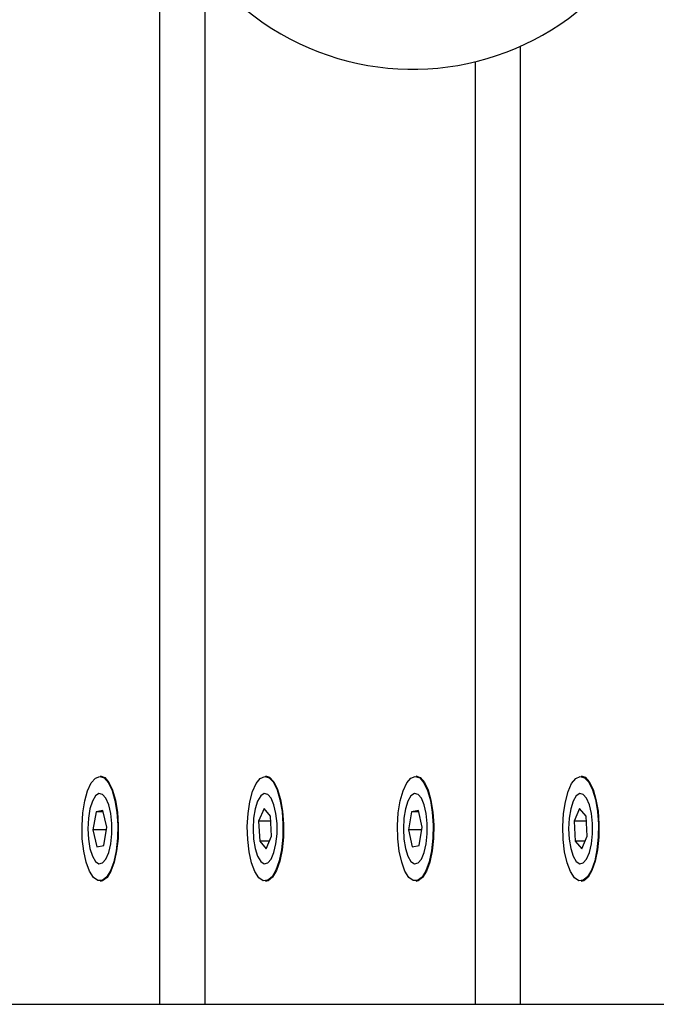
# Model space of a CAD drawing. Units: inches. Extents: x 53154 to 60154, y 66806 to 77806.
# Drawn here: x 55253 to 55326, y 72484 to 72596 of the extents above; entities that cross this region are included whole.
import ezdxf

# ---------------------------------------------------------------- set-up
doc = ezdxf.new("R2010")
doc.units = ezdxf.units.IN
doc.header["$MEASUREMENT"] = 0
doc.layers.add('001 MDP Equipment', color=5, linetype='Continuous')
doc.layers.add('004 MDP 1.5m x 1m Grass Mats', color=88, linetype='Continuous')

# ---------------------------------------------------------------- blocks, each defined once
blk = doc.blocks.new('tbr7210')
at = {"layer": '001 MDP Equipment'}
for points in [[(56966.29, 78616.63), (56966.29, 78616.63), (56997.07, 78616.63), (56997.07, 78616.63)], [(56997.07, 78616.63), (56997.07, 78616.63), (56997.07, 78507.54), (56997.07, 78507.54)], [(56997.07, 78616.63), (56997.07, 78616.63), (57002.2, 78616.63), (57002.2, 78616.63)], [(57002.2, 78616.63), (57002.2, 78616.63), (57002.2, 78509.31), (57002.2, 78509.31)], [(57002.2, 78616.63), (57002.2, 78616.63), (57032.98, 78616.63), (57032.98, 78616.63)], [(57032.98, 78616.63), (57032.98, 78616.63), (57032.98, 78498.62), (57032.98, 78498.62)], [(57032.98, 78616.63), (57032.98, 78616.63), (57038.11, 78616.63), (57038.11, 78616.63)], [(57038.11, 78616.63), (57038.11, 78616.63), (57038.11, 78488.63), (57038.11, 78488.63)], [(57038.11, 78616.63), (57038.11, 78616.63), (57068.89, 78616.63), (57068.89, 78616.63)], [(56989.88, 78602.56), (56989.88, 78602.56), (56990.18, 78602.63), (56990.18, 78602.63)], [(57025.79, 78602.56), (57025.79, 78602.56), (57026.1, 78602.63), (57026.1, 78602.63)], [(56990.11, 78598.91), (56990.11, 78598.91), (56989.49, 78597.47), (56989.49, 78597.47)], [(56990.85, 78598.07), (56990.85, 78598.07), (56990.11, 78598.91), (56990.11, 78598.91)], [(57008.6, 78598.54), (57008.6, 78598.54), (57008.25, 78596.47), (57008.25, 78596.47)], [(57009.39, 78598.7), (57009.39, 78598.7), (57008.6, 78598.54), (57008.6, 78598.54)], [(57009.83, 78596.78), (57009.83, 78596.78), (57009.39, 78598.7), (57009.39, 78598.7)], [(57026.02, 78598.91), (57026.02, 78598.91), (57025.41, 78597.47), (57025.41, 78597.47)], [(57026.76, 78598.07), (57026.76, 78598.07), (57026.02, 78598.91), (57026.02, 78598.91)], [(57044.51, 78598.54), (57044.51, 78598.54), (57044.17, 78596.47), (57044.17, 78596.47)], [(57045.3, 78598.7), (57045.3, 78598.7), (57044.51, 78598.54), (57044.51, 78598.54)], [(57045.74, 78596.78), (57045.74, 78596.78), (57045.3, 78598.7), (57045.3, 78598.7)], [(56989.49, 78597.47), (56989.49, 78597.47), (56989.61, 78595.19), (56989.61, 78595.19)], [(56989.75, 78598.07), (56989.75, 78598.07), (56990.85, 78598.07), (56990.85, 78598.07)], [(56990.96, 78595.78), (56990.96, 78595.78), (56990.85, 78598.07), (56990.85, 78598.07)], [(57025.41, 78597.47), (57025.41, 78597.47), (57025.52, 78595.19), (57025.52, 78595.19)], [(57025.66, 78598.07), (57025.66, 78598.07), (57026.76, 78598.07), (57026.76, 78598.07)], [(57026.88, 78595.78), (57026.88, 78595.78), (57026.76, 78598.07), (57026.76, 78598.07)], [(57008.25, 78596.47), (57008.25, 78596.47), (57008.69, 78594.55), (57008.69, 78594.55)], [(57008.3, 78596.78), (57008.3, 78596.78), (57009.83, 78596.78), (57009.83, 78596.78)], [(57009.48, 78594.71), (57009.48, 78594.71), (57009.83, 78596.78), (57009.83, 78596.78)], [(57044.17, 78596.47), (57044.17, 78596.47), (57044.6, 78594.55), (57044.6, 78594.55)], [(57044.22, 78596.78), (57044.22, 78596.78), (57045.74, 78596.78), (57045.74, 78596.78)], [(57045.39, 78594.71), (57045.39, 78594.71), (57045.74, 78596.78), (57045.74, 78596.78)], [(56989.58, 78595.78), (56989.58, 78595.78), (56990.96, 78595.78), (56990.96, 78595.78)], [(56989.61, 78595.19), (56989.61, 78595.19), (56990.35, 78594.34), (56990.35, 78594.34)], [(56990.35, 78594.34), (56990.35, 78594.34), (56990.96, 78595.78), (56990.96, 78595.78)], [(57025.49, 78595.78), (57025.49, 78595.78), (57026.88, 78595.78), (57026.88, 78595.78)], [(57025.52, 78595.19), (57025.52, 78595.19), (57026.26, 78594.34), (57026.26, 78594.34)], [(57026.26, 78594.34), (57026.26, 78594.34), (57026.88, 78595.78), (57026.88, 78595.78)], [(57008.66, 78594.71), (57008.66, 78594.71), (57009.48, 78594.71), (57009.48, 78594.71)], [(57008.69, 78594.55), (57008.69, 78594.55), (57009.48, 78594.71), (57009.48, 78594.71)], [(57044.57, 78594.71), (57044.57, 78594.71), (57045.39, 78594.71), (57045.39, 78594.71)], [(57044.6, 78594.55), (57044.6, 78594.55), (57045.39, 78594.71), (57045.39, 78594.71)]]:
    blk.add_open_spline(points, degree=3, dxfattribs=at)
for points, knots in [([(56990.18, 78590.63), (56990.18, 78590.63), (56989.72, 78590.78), (56989.72, 78590.78), (56989.72, 78590.78), (56989.72, 78590.78), (56989.24, 78591.3), (56989.24, 78591.3), (56989.24, 78591.3), (56989.24, 78591.3), (56988.81, 78592.16), (56988.81, 78592.16), (56988.81, 78592.16), (56988.81, 78592.16), (56988.48, 78593.29), (56988.48, 78593.29), (56988.48, 78593.29), (56988.48, 78593.29), (56988.25, 78594.64), (56988.25, 78594.64), (56988.25, 78594.64), (56988.25, 78594.64), (56988.14, 78596.11), (56988.14, 78596.11), (56988.14, 78596.11), (56988.14, 78596.11), (56988.16, 78597.61), (56988.16, 78597.61), (56988.16, 78597.61), (56988.16, 78597.61), (56988.31, 78599.05), (56988.31, 78599.05), (56988.31, 78599.05), (56988.31, 78599.05), (56988.57, 78600.34), (56988.57, 78600.34), (56988.57, 78600.34), (56988.57, 78600.34), (56988.94, 78601.4), (56988.94, 78601.4), (56988.94, 78601.4), (56988.94, 78601.4), (56989.38, 78602.15), (56989.38, 78602.15), (56989.38, 78602.15), (56989.38, 78602.15), (56989.88, 78602.56), (56989.88, 78602.56)], [0, 0, 0, 0, 0.076923, 0.076923, 0.076923, 0.076923, 0.153846, 0.153846, 0.153846, 0.153846, 0.230769, 0.230769, 0.230769, 0.230769, 0.307692, 0.307692, 0.307692, 0.307692, 0.384615, 0.384615, 0.384615, 0.384615, 0.461538, 0.461538, 0.461538, 0.461538, 0.538462, 0.538462, 0.538462, 0.538462, 0.615385, 0.615385, 0.615385, 0.615385, 0.692308, 0.692308, 0.692308, 0.692308, 0.769231, 0.769231, 0.769231, 0.769231, 0.846154, 0.846154, 0.846154, 0.846154, 1, 1, 1, 1]), ([(56989.93, 78602.51), (56989.93, 78602.51), (56989.44, 78602.11), (56989.44, 78602.11), (56989.44, 78602.11), (56989.44, 78602.11), (56989, 78601.36), (56989, 78601.36), (56989, 78601.36), (56989, 78601.36), (56988.63, 78600.31), (56988.63, 78600.31), (56988.63, 78600.31), (56988.63, 78600.31), (56988.37, 78599.03), (56988.37, 78599.03), (56988.37, 78599.03), (56988.37, 78599.03), (56988.22, 78597.6), (56988.22, 78597.6), (56988.22, 78597.6), (56988.22, 78597.6), (56988.2, 78596.11), (56988.2, 78596.11), (56988.2, 78596.11), (56988.2, 78596.11), (56988.31, 78594.66), (56988.31, 78594.66), (56988.31, 78594.66), (56988.31, 78594.66), (56988.54, 78593.32), (56988.54, 78593.32), (56988.54, 78593.32), (56988.54, 78593.32), (56988.87, 78592.2), (56988.87, 78592.2), (56988.87, 78592.2), (56988.87, 78592.2), (56989.29, 78591.35), (56989.29, 78591.35), (56989.29, 78591.35), (56989.29, 78591.35), (56989.77, 78590.83), (56989.77, 78590.83), (56989.77, 78590.83), (56989.77, 78590.83), (56990.28, 78590.68), (56990.28, 78590.68), (56990.28, 78590.68), (56990.28, 78590.68), (56990.78, 78590.9), (56990.78, 78590.9), (56990.78, 78590.9), (56990.78, 78590.9), (56991.25, 78591.48), (56991.25, 78591.48), (56991.25, 78591.48), (56991.25, 78591.48), (56991.66, 78592.39), (56991.66, 78592.39), (56991.66, 78592.39), (56991.66, 78592.39), (56991.97, 78593.56), (56991.97, 78593.56), (56991.97, 78593.56), (56991.97, 78593.56), (56992.18, 78594.92), (56992.18, 78594.92), (56992.18, 78594.92), (56992.18, 78594.92), (56992.26, 78596.39), (56992.26, 78596.39), (56992.26, 78596.39), (56992.26, 78596.39), (56992.22, 78597.88), (56992.22, 78597.88), (56992.22, 78597.88), (56992.22, 78597.88), (56992.05, 78599.28), (56992.05, 78599.28), (56992.05, 78599.28), (56992.05, 78599.28), (56991.77, 78600.52), (56991.77, 78600.52), (56991.77, 78600.52), (56991.77, 78600.52), (56991.39, 78601.52), (56991.39, 78601.52), (56991.39, 78601.52), (56991.39, 78601.52), (56990.93, 78602.21), (56990.93, 78602.21), (56990.93, 78602.21), (56990.93, 78602.21), (56990.44, 78602.55), (56990.44, 78602.55), (56990.44, 78602.55), (56990.44, 78602.55), (56989.93, 78602.51), (56989.93, 78602.51)], [0, 0, 0, 0, 0.038462, 0.038462, 0.038462, 0.038462, 0.076923, 0.076923, 0.076923, 0.076923, 0.115385, 0.115385, 0.115385, 0.115385, 0.153846, 0.153846, 0.153846, 0.153846, 0.192308, 0.192308, 0.192308, 0.192308, 0.230769, 0.230769, 0.230769, 0.230769, 0.269231, 0.269231, 0.269231, 0.269231, 0.307692, 0.307692, 0.307692, 0.307692, 0.346154, 0.346154, 0.346154, 0.346154, 0.384615, 0.384615, 0.384615, 0.384615, 0.423077, 0.423077, 0.423077, 0.423077, 0.461538, 0.461538, 0.461538, 0.461538, 0.5, 0.5, 0.5, 0.5, 0.538462, 0.538462, 0.538462, 0.538462, 0.576923, 0.576923, 0.576923, 0.576923, 0.615385, 0.615385, 0.615385, 0.615385, 0.653846, 0.653846, 0.653846, 0.653846, 0.692308, 0.692308, 0.692308, 0.692308, 0.730769, 0.730769, 0.730769, 0.730769, 0.769231, 0.769231, 0.769231, 0.769231, 0.807692, 0.807692, 0.807692, 0.807692, 0.846154, 0.846154, 0.846154, 0.846154, 0.884615, 0.884615, 0.884615, 0.884615, 0.923077, 0.923077, 0.923077, 0.923077, 1, 1, 1, 1]), ([(57006.95, 78596.22), (57006.95, 78596.22), (57006.98, 78597.73), (57006.98, 78597.73), (57006.98, 78597.73), (57006.98, 78597.73), (57007.13, 78599.16), (57007.13, 78599.16), (57007.13, 78599.16), (57007.13, 78599.16), (57007.41, 78600.43), (57007.41, 78600.43), (57007.41, 78600.43), (57007.41, 78600.43), (57007.78, 78601.47), (57007.78, 78601.47), (57007.78, 78601.47), (57007.78, 78601.47), (57008.23, 78602.2), (57008.23, 78602.2), (57008.23, 78602.2), (57008.23, 78602.2), (57008.73, 78602.58), (57008.73, 78602.58), (57008.73, 78602.58), (57008.73, 78602.58), (57008.99, 78602.63), (57008.99, 78602.63)], [0, 0, 0, 0, 0.125, 0.125, 0.125, 0.125, 0.25, 0.25, 0.25, 0.25, 0.375, 0.375, 0.375, 0.375, 0.5, 0.5, 0.5, 0.5, 0.625, 0.625, 0.625, 0.625, 0.75, 0.75, 0.75, 0.75, 1, 1, 1, 1]), ([(57007.01, 78596.23), (57007.01, 78596.23), (57007.11, 78594.76), (57007.11, 78594.76), (57007.11, 78594.76), (57007.11, 78594.76), (57007.33, 78593.42), (57007.33, 78593.42), (57007.33, 78593.42), (57007.33, 78593.42), (57007.65, 78592.27), (57007.65, 78592.27), (57007.65, 78592.27), (57007.65, 78592.27), (57008.07, 78591.4), (57008.07, 78591.4), (57008.07, 78591.4), (57008.07, 78591.4), (57008.54, 78590.86), (57008.54, 78590.86), (57008.54, 78590.86), (57008.54, 78590.86), (57009.05, 78590.68), (57009.05, 78590.68), (57009.05, 78590.68), (57009.05, 78590.68), (57009.56, 78590.87), (57009.56, 78590.87), (57009.56, 78590.87), (57009.56, 78590.87), (57010.03, 78591.42), (57010.03, 78591.42), (57010.03, 78591.42), (57010.03, 78591.42), (57010.44, 78592.31), (57010.44, 78592.31), (57010.44, 78592.31), (57010.44, 78592.31), (57010.76, 78593.46), (57010.76, 78593.46), (57010.76, 78593.46), (57010.76, 78593.46), (57010.98, 78594.81), (57010.98, 78594.81), (57010.98, 78594.81), (57010.98, 78594.81), (57011.07, 78596.28), (57011.07, 78596.28), (57011.07, 78596.28), (57011.07, 78596.28), (57011.04, 78597.77), (57011.04, 78597.77), (57011.04, 78597.77), (57011.04, 78597.77), (57010.88, 78599.18), (57010.88, 78599.18), (57010.88, 78599.18), (57010.88, 78599.18), (57010.6, 78600.44), (57010.6, 78600.44), (57010.6, 78600.44), (57010.6, 78600.44), (57010.23, 78601.46), (57010.23, 78601.46), (57010.23, 78601.46), (57010.23, 78601.46), (57009.78, 78602.17), (57009.78, 78602.17), (57009.78, 78602.17), (57009.78, 78602.17), (57009.29, 78602.53), (57009.29, 78602.53), (57009.29, 78602.53), (57009.29, 78602.53), (57008.78, 78602.53), (57008.78, 78602.53), (57008.78, 78602.53), (57008.78, 78602.53), (57008.28, 78602.15), (57008.28, 78602.15), (57008.28, 78602.15), (57008.28, 78602.15), (57007.84, 78601.43), (57007.84, 78601.43), (57007.84, 78601.43), (57007.84, 78601.43), (57007.47, 78600.4), (57007.47, 78600.4), (57007.47, 78600.4), (57007.47, 78600.4), (57007.2, 78599.14), (57007.2, 78599.14), (57007.2, 78599.14), (57007.2, 78599.14), (57007.04, 78597.72), (57007.04, 78597.72), (57007.04, 78597.72), (57007.04, 78597.72), (57007.01, 78596.23), (57007.01, 78596.23)], [0, 0, 0, 0, 0.038462, 0.038462, 0.038462, 0.038462, 0.076923, 0.076923, 0.076923, 0.076923, 0.115385, 0.115385, 0.115385, 0.115385, 0.153846, 0.153846, 0.153846, 0.153846, 0.192308, 0.192308, 0.192308, 0.192308, 0.230769, 0.230769, 0.230769, 0.230769, 0.269231, 0.269231, 0.269231, 0.269231, 0.307692, 0.307692, 0.307692, 0.307692, 0.346154, 0.346154, 0.346154, 0.346154, 0.384615, 0.384615, 0.384615, 0.384615, 0.423077, 0.423077, 0.423077, 0.423077, 0.461538, 0.461538, 0.461538, 0.461538, 0.5, 0.5, 0.5, 0.5, 0.538462, 0.538462, 0.538462, 0.538462, 0.576923, 0.576923, 0.576923, 0.576923, 0.615385, 0.615385, 0.615385, 0.615385, 0.653846, 0.653846, 0.653846, 0.653846, 0.692308, 0.692308, 0.692308, 0.692308, 0.730769, 0.730769, 0.730769, 0.730769, 0.769231, 0.769231, 0.769231, 0.769231, 0.807692, 0.807692, 0.807692, 0.807692, 0.846154, 0.846154, 0.846154, 0.846154, 0.884615, 0.884615, 0.884615, 0.884615, 0.923077, 0.923077, 0.923077, 0.923077, 1, 1, 1, 1]), ([(57026.1, 78590.63), (57026.1, 78590.63), (57025.63, 78590.78), (57025.63, 78590.78), (57025.63, 78590.78), (57025.63, 78590.78), (57025.15, 78591.3), (57025.15, 78591.3), (57025.15, 78591.3), (57025.15, 78591.3), (57024.73, 78592.16), (57024.73, 78592.16), (57024.73, 78592.16), (57024.73, 78592.16), (57024.39, 78593.29), (57024.39, 78593.29), (57024.39, 78593.29), (57024.39, 78593.29), (57024.16, 78594.64), (57024.16, 78594.64), (57024.16, 78594.64), (57024.16, 78594.64), (57024.05, 78596.11), (57024.05, 78596.11), (57024.05, 78596.11), (57024.05, 78596.11), (57024.07, 78597.61), (57024.07, 78597.61), (57024.07, 78597.61), (57024.07, 78597.61), (57024.22, 78599.05), (57024.22, 78599.05), (57024.22, 78599.05), (57024.22, 78599.05), (57024.48, 78600.34), (57024.48, 78600.34), (57024.48, 78600.34), (57024.48, 78600.34), (57024.85, 78601.4), (57024.85, 78601.4), (57024.85, 78601.4), (57024.85, 78601.4), (57025.3, 78602.15), (57025.3, 78602.15), (57025.3, 78602.15), (57025.3, 78602.15), (57025.79, 78602.56), (57025.79, 78602.56)], [0, 0, 0, 0, 0.076923, 0.076923, 0.076923, 0.076923, 0.153846, 0.153846, 0.153846, 0.153846, 0.230769, 0.230769, 0.230769, 0.230769, 0.307692, 0.307692, 0.307692, 0.307692, 0.384615, 0.384615, 0.384615, 0.384615, 0.461538, 0.461538, 0.461538, 0.461538, 0.538462, 0.538462, 0.538462, 0.538462, 0.615385, 0.615385, 0.615385, 0.615385, 0.692308, 0.692308, 0.692308, 0.692308, 0.769231, 0.769231, 0.769231, 0.769231, 0.846154, 0.846154, 0.846154, 0.846154, 1, 1, 1, 1]), ([(57025.84, 78602.51), (57025.84, 78602.51), (57025.35, 78602.11), (57025.35, 78602.11), (57025.35, 78602.11), (57025.35, 78602.11), (57024.91, 78601.36), (57024.91, 78601.36), (57024.91, 78601.36), (57024.91, 78601.36), (57024.54, 78600.31), (57024.54, 78600.31), (57024.54, 78600.31), (57024.54, 78600.31), (57024.28, 78599.03), (57024.28, 78599.03), (57024.28, 78599.03), (57024.28, 78599.03), (57024.13, 78597.6), (57024.13, 78597.6), (57024.13, 78597.6), (57024.13, 78597.6), (57024.11, 78596.11), (57024.11, 78596.11), (57024.11, 78596.11), (57024.11, 78596.11), (57024.22, 78594.66), (57024.22, 78594.66), (57024.22, 78594.66), (57024.22, 78594.66), (57024.45, 78593.32), (57024.45, 78593.32), (57024.45, 78593.32), (57024.45, 78593.32), (57024.78, 78592.2), (57024.78, 78592.2), (57024.78, 78592.2), (57024.78, 78592.2), (57025.2, 78591.35), (57025.2, 78591.35), (57025.2, 78591.35), (57025.2, 78591.35), (57025.68, 78590.83), (57025.68, 78590.83), (57025.68, 78590.83), (57025.68, 78590.83), (57026.19, 78590.68), (57026.19, 78590.68), (57026.19, 78590.68), (57026.19, 78590.68), (57026.69, 78590.9), (57026.69, 78590.9), (57026.69, 78590.9), (57026.69, 78590.9), (57027.16, 78591.48), (57027.16, 78591.48), (57027.16, 78591.48), (57027.16, 78591.48), (57027.57, 78592.39), (57027.57, 78592.39), (57027.57, 78592.39), (57027.57, 78592.39), (57027.89, 78593.56), (57027.89, 78593.56), (57027.89, 78593.56), (57027.89, 78593.56), (57028.09, 78594.92), (57028.09, 78594.92), (57028.09, 78594.92), (57028.09, 78594.92), (57028.18, 78596.39), (57028.18, 78596.39), (57028.18, 78596.39), (57028.18, 78596.39), (57028.13, 78597.88), (57028.13, 78597.88), (57028.13, 78597.88), (57028.13, 78597.88), (57027.96, 78599.28), (57027.96, 78599.28), (57027.96, 78599.28), (57027.96, 78599.28), (57027.68, 78600.52), (57027.68, 78600.52), (57027.68, 78600.52), (57027.68, 78600.52), (57027.3, 78601.52), (57027.3, 78601.52), (57027.3, 78601.52), (57027.3, 78601.52), (57026.85, 78602.21), (57026.85, 78602.21), (57026.85, 78602.21), (57026.85, 78602.21), (57026.35, 78602.55), (57026.35, 78602.55), (57026.35, 78602.55), (57026.35, 78602.55), (57025.84, 78602.51), (57025.84, 78602.51)], [0, 0, 0, 0, 0.038462, 0.038462, 0.038462, 0.038462, 0.076923, 0.076923, 0.076923, 0.076923, 0.115385, 0.115385, 0.115385, 0.115385, 0.153846, 0.153846, 0.153846, 0.153846, 0.192308, 0.192308, 0.192308, 0.192308, 0.230769, 0.230769, 0.230769, 0.230769, 0.269231, 0.269231, 0.269231, 0.269231, 0.307692, 0.307692, 0.307692, 0.307692, 0.346154, 0.346154, 0.346154, 0.346154, 0.384615, 0.384615, 0.384615, 0.384615, 0.423077, 0.423077, 0.423077, 0.423077, 0.461538, 0.461538, 0.461538, 0.461538, 0.5, 0.5, 0.5, 0.5, 0.538462, 0.538462, 0.538462, 0.538462, 0.576923, 0.576923, 0.576923, 0.576923, 0.615385, 0.615385, 0.615385, 0.615385, 0.653846, 0.653846, 0.653846, 0.653846, 0.692308, 0.692308, 0.692308, 0.692308, 0.730769, 0.730769, 0.730769, 0.730769, 0.769231, 0.769231, 0.769231, 0.769231, 0.807692, 0.807692, 0.807692, 0.807692, 0.846154, 0.846154, 0.846154, 0.846154, 0.884615, 0.884615, 0.884615, 0.884615, 0.923077, 0.923077, 0.923077, 0.923077, 1, 1, 1, 1]), ([(57042.86, 78596.22), (57042.86, 78596.22), (57042.89, 78597.73), (57042.89, 78597.73), (57042.89, 78597.73), (57042.89, 78597.73), (57043.05, 78599.16), (57043.05, 78599.16), (57043.05, 78599.16), (57043.05, 78599.16), (57043.32, 78600.43), (57043.32, 78600.43), (57043.32, 78600.43), (57043.32, 78600.43), (57043.69, 78601.47), (57043.69, 78601.47), (57043.69, 78601.47), (57043.69, 78601.47), (57044.14, 78602.2), (57044.14, 78602.2), (57044.14, 78602.2), (57044.14, 78602.2), (57044.64, 78602.58), (57044.64, 78602.58), (57044.64, 78602.58), (57044.64, 78602.58), (57044.91, 78602.63), (57044.91, 78602.63)], [0, 0, 0, 0, 0.125, 0.125, 0.125, 0.125, 0.25, 0.25, 0.25, 0.25, 0.375, 0.375, 0.375, 0.375, 0.5, 0.5, 0.5, 0.5, 0.625, 0.625, 0.625, 0.625, 0.75, 0.75, 0.75, 0.75, 1, 1, 1, 1]), ([(57042.92, 78596.23), (57042.92, 78596.23), (57043.02, 78594.76), (57043.02, 78594.76), (57043.02, 78594.76), (57043.02, 78594.76), (57043.24, 78593.42), (57043.24, 78593.42), (57043.24, 78593.42), (57043.24, 78593.42), (57043.57, 78592.27), (57043.57, 78592.27), (57043.57, 78592.27), (57043.57, 78592.27), (57043.98, 78591.4), (57043.98, 78591.4), (57043.98, 78591.4), (57043.98, 78591.4), (57044.46, 78590.86), (57044.46, 78590.86), (57044.46, 78590.86), (57044.46, 78590.86), (57044.96, 78590.68), (57044.96, 78590.68), (57044.96, 78590.68), (57044.96, 78590.68), (57045.47, 78590.87), (57045.47, 78590.87), (57045.47, 78590.87), (57045.47, 78590.87), (57045.94, 78591.42), (57045.94, 78591.42), (57045.94, 78591.42), (57045.94, 78591.42), (57046.35, 78592.31), (57046.35, 78592.31), (57046.35, 78592.31), (57046.35, 78592.31), (57046.68, 78593.46), (57046.68, 78593.46), (57046.68, 78593.46), (57046.68, 78593.46), (57046.89, 78594.81), (57046.89, 78594.81), (57046.89, 78594.81), (57046.89, 78594.81), (57046.98, 78596.28), (57046.98, 78596.28), (57046.98, 78596.28), (57046.98, 78596.28), (57046.95, 78597.77), (57046.95, 78597.77), (57046.95, 78597.77), (57046.95, 78597.77), (57046.79, 78599.18), (57046.79, 78599.18), (57046.79, 78599.18), (57046.79, 78599.18), (57046.52, 78600.44), (57046.52, 78600.44), (57046.52, 78600.44), (57046.52, 78600.44), (57046.14, 78601.46), (57046.14, 78601.46), (57046.14, 78601.46), (57046.14, 78601.46), (57045.69, 78602.17), (57045.69, 78602.17), (57045.69, 78602.17), (57045.69, 78602.17), (57045.2, 78602.53), (57045.2, 78602.53), (57045.2, 78602.53), (57045.2, 78602.53), (57044.69, 78602.53), (57044.69, 78602.53), (57044.69, 78602.53), (57044.69, 78602.53), (57044.2, 78602.15), (57044.2, 78602.15), (57044.2, 78602.15), (57044.2, 78602.15), (57043.75, 78601.43), (57043.75, 78601.43), (57043.75, 78601.43), (57043.75, 78601.43), (57043.38, 78600.4), (57043.38, 78600.4), (57043.38, 78600.4), (57043.38, 78600.4), (57043.11, 78599.14), (57043.11, 78599.14), (57043.11, 78599.14), (57043.11, 78599.14), (57042.95, 78597.72), (57042.95, 78597.72), (57042.95, 78597.72), (57042.95, 78597.72), (57042.92, 78596.23), (57042.92, 78596.23)], [0, 0, 0, 0, 0.038462, 0.038462, 0.038462, 0.038462, 0.076923, 0.076923, 0.076923, 0.076923, 0.115385, 0.115385, 0.115385, 0.115385, 0.153846, 0.153846, 0.153846, 0.153846, 0.192308, 0.192308, 0.192308, 0.192308, 0.230769, 0.230769, 0.230769, 0.230769, 0.269231, 0.269231, 0.269231, 0.269231, 0.307692, 0.307692, 0.307692, 0.307692, 0.346154, 0.346154, 0.346154, 0.346154, 0.384615, 0.384615, 0.384615, 0.384615, 0.423077, 0.423077, 0.423077, 0.423077, 0.461538, 0.461538, 0.461538, 0.461538, 0.5, 0.5, 0.5, 0.5, 0.538462, 0.538462, 0.538462, 0.538462, 0.576923, 0.576923, 0.576923, 0.576923, 0.615385, 0.615385, 0.615385, 0.615385, 0.653846, 0.653846, 0.653846, 0.653846, 0.692308, 0.692308, 0.692308, 0.692308, 0.730769, 0.730769, 0.730769, 0.730769, 0.769231, 0.769231, 0.769231, 0.769231, 0.807692, 0.807692, 0.807692, 0.807692, 0.846154, 0.846154, 0.846154, 0.846154, 0.884615, 0.884615, 0.884615, 0.884615, 0.923077, 0.923077, 0.923077, 0.923077, 1, 1, 1, 1]), ([(56991.6, 78596.63), (56991.6, 78596.63), (56991.54, 78595.45), (56991.54, 78595.45), (56991.54, 78595.45), (56991.54, 78595.45), (56991.36, 78594.37), (56991.36, 78594.37), (56991.36, 78594.37), (56991.36, 78594.37), (56991.08, 78593.5), (56991.08, 78593.5), (56991.08, 78593.5), (56991.08, 78593.5), (56990.73, 78592.9), (56990.73, 78592.9), (56990.73, 78592.9), (56990.73, 78592.9), (56990.33, 78592.64), (56990.33, 78592.64), (56990.33, 78592.64), (56990.33, 78592.64), (56989.93, 78592.73), (56989.93, 78592.73), (56989.93, 78592.73), (56989.93, 78592.73), (56989.55, 78593.16), (56989.55, 78593.16), (56989.55, 78593.16), (56989.55, 78593.16), (56989.23, 78593.91), (56989.23, 78593.91), (56989.23, 78593.91), (56989.23, 78593.91), (56989, 78594.89), (56989, 78594.89), (56989, 78594.89), (56989, 78594.89), (56988.88, 78596.03), (56988.88, 78596.03), (56988.88, 78596.03), (56988.88, 78596.03), (56988.88, 78597.22), (56988.88, 78597.22), (56988.88, 78597.22), (56988.88, 78597.22), (56989, 78598.36), (56989, 78598.36), (56989, 78598.36), (56989, 78598.36), (56989.23, 78599.35), (56989.23, 78599.35), (56989.23, 78599.35), (56989.23, 78599.35), (56989.55, 78600.09), (56989.55, 78600.09), (56989.55, 78600.09), (56989.55, 78600.09), (56989.93, 78600.53), (56989.93, 78600.53), (56989.93, 78600.53), (56989.93, 78600.53), (56990.33, 78600.62), (56990.33, 78600.62), (56990.33, 78600.62), (56990.33, 78600.62), (56990.73, 78600.35), (56990.73, 78600.35), (56990.73, 78600.35), (56990.73, 78600.35), (56991.08, 78599.75), (56991.08, 78599.75), (56991.08, 78599.75), (56991.08, 78599.75), (56991.36, 78598.88), (56991.36, 78598.88), (56991.36, 78598.88), (56991.36, 78598.88), (56991.54, 78597.81), (56991.54, 78597.81), (56991.54, 78597.81), (56991.54, 78597.81), (56991.6, 78596.63), (56991.6, 78596.63)], [0, 0, 0, 0, 0.045455, 0.045455, 0.045455, 0.045455, 0.090909, 0.090909, 0.090909, 0.090909, 0.136364, 0.136364, 0.136364, 0.136364, 0.181818, 0.181818, 0.181818, 0.181818, 0.227273, 0.227273, 0.227273, 0.227273, 0.272727, 0.272727, 0.272727, 0.272727, 0.318182, 0.318182, 0.318182, 0.318182, 0.363636, 0.363636, 0.363636, 0.363636, 0.409091, 0.409091, 0.409091, 0.409091, 0.454545, 0.454545, 0.454545, 0.454545, 0.5, 0.5, 0.5, 0.5, 0.545455, 0.545455, 0.545455, 0.545455, 0.590909, 0.590909, 0.590909, 0.590909, 0.636364, 0.636364, 0.636364, 0.636364, 0.681818, 0.681818, 0.681818, 0.681818, 0.727273, 0.727273, 0.727273, 0.727273, 0.772727, 0.772727, 0.772727, 0.772727, 0.818182, 0.818182, 0.818182, 0.818182, 0.863636, 0.863636, 0.863636, 0.863636, 0.909091, 0.909091, 0.909091, 0.909091, 1, 1, 1, 1]), ([(57010.41, 78596.63), (57010.41, 78596.63), (57010.35, 78595.45), (57010.35, 78595.45), (57010.35, 78595.45), (57010.35, 78595.45), (57010.17, 78594.37), (57010.17, 78594.37), (57010.17, 78594.37), (57010.17, 78594.37), (57009.89, 78593.5), (57009.89, 78593.5), (57009.89, 78593.5), (57009.89, 78593.5), (57009.54, 78592.9), (57009.54, 78592.9), (57009.54, 78592.9), (57009.54, 78592.9), (57009.14, 78592.64), (57009.14, 78592.64), (57009.14, 78592.64), (57009.14, 78592.64), (57008.74, 78592.73), (57008.74, 78592.73), (57008.74, 78592.73), (57008.74, 78592.73), (57008.36, 78593.16), (57008.36, 78593.16), (57008.36, 78593.16), (57008.36, 78593.16), (57008.04, 78593.91), (57008.04, 78593.91), (57008.04, 78593.91), (57008.04, 78593.91), (57007.81, 78594.89), (57007.81, 78594.89), (57007.81, 78594.89), (57007.81, 78594.89), (57007.69, 78596.03), (57007.69, 78596.03), (57007.69, 78596.03), (57007.69, 78596.03), (57007.69, 78597.22), (57007.69, 78597.22), (57007.69, 78597.22), (57007.69, 78597.22), (57007.81, 78598.36), (57007.81, 78598.36), (57007.81, 78598.36), (57007.81, 78598.36), (57008.04, 78599.35), (57008.04, 78599.35), (57008.04, 78599.35), (57008.04, 78599.35), (57008.36, 78600.09), (57008.36, 78600.09), (57008.36, 78600.09), (57008.36, 78600.09), (57008.74, 78600.53), (57008.74, 78600.53), (57008.74, 78600.53), (57008.74, 78600.53), (57009.14, 78600.62), (57009.14, 78600.62), (57009.14, 78600.62), (57009.14, 78600.62), (57009.54, 78600.35), (57009.54, 78600.35), (57009.54, 78600.35), (57009.54, 78600.35), (57009.89, 78599.75), (57009.89, 78599.75), (57009.89, 78599.75), (57009.89, 78599.75), (57010.17, 78598.88), (57010.17, 78598.88), (57010.17, 78598.88), (57010.17, 78598.88), (57010.35, 78597.81), (57010.35, 78597.81), (57010.35, 78597.81), (57010.35, 78597.81), (57010.41, 78596.63), (57010.41, 78596.63)], [0, 0, 0, 0, 0.045455, 0.045455, 0.045455, 0.045455, 0.090909, 0.090909, 0.090909, 0.090909, 0.136364, 0.136364, 0.136364, 0.136364, 0.181818, 0.181818, 0.181818, 0.181818, 0.227273, 0.227273, 0.227273, 0.227273, 0.272727, 0.272727, 0.272727, 0.272727, 0.318182, 0.318182, 0.318182, 0.318182, 0.363636, 0.363636, 0.363636, 0.363636, 0.409091, 0.409091, 0.409091, 0.409091, 0.454545, 0.454545, 0.454545, 0.454545, 0.5, 0.5, 0.5, 0.5, 0.545455, 0.545455, 0.545455, 0.545455, 0.590909, 0.590909, 0.590909, 0.590909, 0.636364, 0.636364, 0.636364, 0.636364, 0.681818, 0.681818, 0.681818, 0.681818, 0.727273, 0.727273, 0.727273, 0.727273, 0.772727, 0.772727, 0.772727, 0.772727, 0.818182, 0.818182, 0.818182, 0.818182, 0.863636, 0.863636, 0.863636, 0.863636, 0.909091, 0.909091, 0.909091, 0.909091, 1, 1, 1, 1]), ([(57027.51, 78596.63), (57027.51, 78596.63), (57027.45, 78595.45), (57027.45, 78595.45), (57027.45, 78595.45), (57027.45, 78595.45), (57027.27, 78594.37), (57027.27, 78594.37), (57027.27, 78594.37), (57027.27, 78594.37), (57027, 78593.5), (57027, 78593.5), (57027, 78593.5), (57027, 78593.5), (57026.64, 78592.9), (57026.64, 78592.9), (57026.64, 78592.9), (57026.64, 78592.9), (57026.24, 78592.64), (57026.24, 78592.64), (57026.24, 78592.64), (57026.24, 78592.64), (57025.84, 78592.73), (57025.84, 78592.73), (57025.84, 78592.73), (57025.84, 78592.73), (57025.46, 78593.16), (57025.46, 78593.16), (57025.46, 78593.16), (57025.46, 78593.16), (57025.14, 78593.91), (57025.14, 78593.91), (57025.14, 78593.91), (57025.14, 78593.91), (57024.91, 78594.89), (57024.91, 78594.89), (57024.91, 78594.89), (57024.91, 78594.89), (57024.79, 78596.03), (57024.79, 78596.03), (57024.79, 78596.03), (57024.79, 78596.03), (57024.79, 78597.22), (57024.79, 78597.22), (57024.79, 78597.22), (57024.79, 78597.22), (57024.91, 78598.36), (57024.91, 78598.36), (57024.91, 78598.36), (57024.91, 78598.36), (57025.14, 78599.35), (57025.14, 78599.35), (57025.14, 78599.35), (57025.14, 78599.35), (57025.46, 78600.09), (57025.46, 78600.09), (57025.46, 78600.09), (57025.46, 78600.09), (57025.84, 78600.53), (57025.84, 78600.53), (57025.84, 78600.53), (57025.84, 78600.53), (57026.24, 78600.62), (57026.24, 78600.62), (57026.24, 78600.62), (57026.24, 78600.62), (57026.64, 78600.35), (57026.64, 78600.35), (57026.64, 78600.35), (57026.64, 78600.35), (57027, 78599.75), (57027, 78599.75), (57027, 78599.75), (57027, 78599.75), (57027.27, 78598.88), (57027.27, 78598.88), (57027.27, 78598.88), (57027.27, 78598.88), (57027.45, 78597.81), (57027.45, 78597.81), (57027.45, 78597.81), (57027.45, 78597.81), (57027.51, 78596.63), (57027.51, 78596.63)], [0, 0, 0, 0, 0.045455, 0.045455, 0.045455, 0.045455, 0.090909, 0.090909, 0.090909, 0.090909, 0.136364, 0.136364, 0.136364, 0.136364, 0.181818, 0.181818, 0.181818, 0.181818, 0.227273, 0.227273, 0.227273, 0.227273, 0.272727, 0.272727, 0.272727, 0.272727, 0.318182, 0.318182, 0.318182, 0.318182, 0.363636, 0.363636, 0.363636, 0.363636, 0.409091, 0.409091, 0.409091, 0.409091, 0.454545, 0.454545, 0.454545, 0.454545, 0.5, 0.5, 0.5, 0.5, 0.545455, 0.545455, 0.545455, 0.545455, 0.590909, 0.590909, 0.590909, 0.590909, 0.636364, 0.636364, 0.636364, 0.636364, 0.681818, 0.681818, 0.681818, 0.681818, 0.727273, 0.727273, 0.727273, 0.727273, 0.772727, 0.772727, 0.772727, 0.772727, 0.818182, 0.818182, 0.818182, 0.818182, 0.863636, 0.863636, 0.863636, 0.863636, 0.909091, 0.909091, 0.909091, 0.909091, 1, 1, 1, 1]), ([(57046.32, 78596.63), (57046.32, 78596.63), (57046.26, 78595.45), (57046.26, 78595.45), (57046.26, 78595.45), (57046.26, 78595.45), (57046.08, 78594.37), (57046.08, 78594.37), (57046.08, 78594.37), (57046.08, 78594.37), (57045.81, 78593.5), (57045.81, 78593.5), (57045.81, 78593.5), (57045.81, 78593.5), (57045.45, 78592.9), (57045.45, 78592.9), (57045.45, 78592.9), (57045.45, 78592.9), (57045.06, 78592.64), (57045.06, 78592.64), (57045.06, 78592.64), (57045.06, 78592.64), (57044.65, 78592.73), (57044.65, 78592.73), (57044.65, 78592.73), (57044.65, 78592.73), (57044.27, 78593.16), (57044.27, 78593.16), (57044.27, 78593.16), (57044.27, 78593.16), (57043.95, 78593.91), (57043.95, 78593.91), (57043.95, 78593.91), (57043.95, 78593.91), (57043.72, 78594.89), (57043.72, 78594.89), (57043.72, 78594.89), (57043.72, 78594.89), (57043.6, 78596.03), (57043.6, 78596.03), (57043.6, 78596.03), (57043.6, 78596.03), (57043.6, 78597.22), (57043.6, 78597.22), (57043.6, 78597.22), (57043.6, 78597.22), (57043.72, 78598.36), (57043.72, 78598.36), (57043.72, 78598.36), (57043.72, 78598.36), (57043.95, 78599.35), (57043.95, 78599.35), (57043.95, 78599.35), (57043.95, 78599.35), (57044.27, 78600.09), (57044.27, 78600.09), (57044.27, 78600.09), (57044.27, 78600.09), (57044.65, 78600.53), (57044.65, 78600.53), (57044.65, 78600.53), (57044.65, 78600.53), (57045.06, 78600.62), (57045.06, 78600.62), (57045.06, 78600.62), (57045.06, 78600.62), (57045.45, 78600.35), (57045.45, 78600.35), (57045.45, 78600.35), (57045.45, 78600.35), (57045.81, 78599.75), (57045.81, 78599.75), (57045.81, 78599.75), (57045.81, 78599.75), (57046.08, 78598.88), (57046.08, 78598.88), (57046.08, 78598.88), (57046.08, 78598.88), (57046.26, 78597.81), (57046.26, 78597.81), (57046.26, 78597.81), (57046.26, 78597.81), (57046.32, 78596.63), (57046.32, 78596.63)], [0, 0, 0, 0, 0.045455, 0.045455, 0.045455, 0.045455, 0.090909, 0.090909, 0.090909, 0.090909, 0.136364, 0.136364, 0.136364, 0.136364, 0.181818, 0.181818, 0.181818, 0.181818, 0.227273, 0.227273, 0.227273, 0.227273, 0.272727, 0.272727, 0.272727, 0.272727, 0.318182, 0.318182, 0.318182, 0.318182, 0.363636, 0.363636, 0.363636, 0.363636, 0.409091, 0.409091, 0.409091, 0.409091, 0.454545, 0.454545, 0.454545, 0.454545, 0.5, 0.5, 0.5, 0.5, 0.545455, 0.545455, 0.545455, 0.545455, 0.590909, 0.590909, 0.590909, 0.590909, 0.636364, 0.636364, 0.636364, 0.636364, 0.681818, 0.681818, 0.681818, 0.681818, 0.727273, 0.727273, 0.727273, 0.727273, 0.772727, 0.772727, 0.772727, 0.772727, 0.818182, 0.818182, 0.818182, 0.818182, 0.863636, 0.863636, 0.863636, 0.863636, 0.909091, 0.909091, 0.909091, 0.909091, 1, 1, 1, 1]), ([(57008.99, 78590.63), (57008.99, 78590.63), (57008.49, 78590.81), (57008.49, 78590.81), (57008.49, 78590.81), (57008.49, 78590.81), (57008.01, 78591.36), (57008.01, 78591.36), (57008.01, 78591.36), (57008.01, 78591.36), (57007.6, 78592.24), (57007.6, 78592.24), (57007.6, 78592.24), (57007.6, 78592.24), (57007.27, 78593.39), (57007.27, 78593.39), (57007.27, 78593.39), (57007.27, 78593.39), (57007.05, 78594.75), (57007.05, 78594.75), (57007.05, 78594.75), (57007.05, 78594.75), (57006.95, 78596.22), (57006.95, 78596.22)], [0, 0, 0, 0, 0.142857, 0.142857, 0.142857, 0.142857, 0.285714, 0.285714, 0.285714, 0.285714, 0.428571, 0.428571, 0.428571, 0.428571, 0.571429, 0.571429, 0.571429, 0.571429, 0.714286, 0.714286, 0.714286, 0.714286, 1, 1, 1, 1]), ([(57044.91, 78590.63), (57044.91, 78590.63), (57044.4, 78590.81), (57044.4, 78590.81), (57044.4, 78590.81), (57044.4, 78590.81), (57043.93, 78591.36), (57043.93, 78591.36), (57043.93, 78591.36), (57043.93, 78591.36), (57043.51, 78592.24), (57043.51, 78592.24), (57043.51, 78592.24), (57043.51, 78592.24), (57043.18, 78593.39), (57043.18, 78593.39), (57043.18, 78593.39), (57043.18, 78593.39), (57042.96, 78594.75), (57042.96, 78594.75), (57042.96, 78594.75), (57042.96, 78594.75), (57042.86, 78596.22), (57042.86, 78596.22)], [0, 0, 0, 0, 0.142857, 0.142857, 0.142857, 0.142857, 0.285714, 0.285714, 0.285714, 0.285714, 0.428571, 0.428571, 0.428571, 0.428571, 0.571429, 0.571429, 0.571429, 0.571429, 0.714286, 0.714286, 0.714286, 0.714286, 1, 1, 1, 1]), ([(57039.15, 78476.9), (57040.54, 78489.58), (57033.77, 78501.74), (57022.26, 78507.24), (57022.26, 78507.24), (57010.76, 78512.73), (56997.03, 78510.35), (56988.05, 78501.31)], [0, 0, 0, 0, 0.333333, 0.333333, 0.333333, 0.333333, 1, 1, 1, 1])]:
    blk.add_open_spline(points, degree=3, knots=knots, dxfattribs=at)

msp = doc.modelspace()

# ---------------------------------------------------------------- block references
at = {"layer": '004 MDP 1.5m x 1m Grass Mats', "rotation": 180}
msp.add_blockref('tbr7210', (112307.56, 151100.81), dxfattribs=at)

doc.saveas('drawing.dxf')
